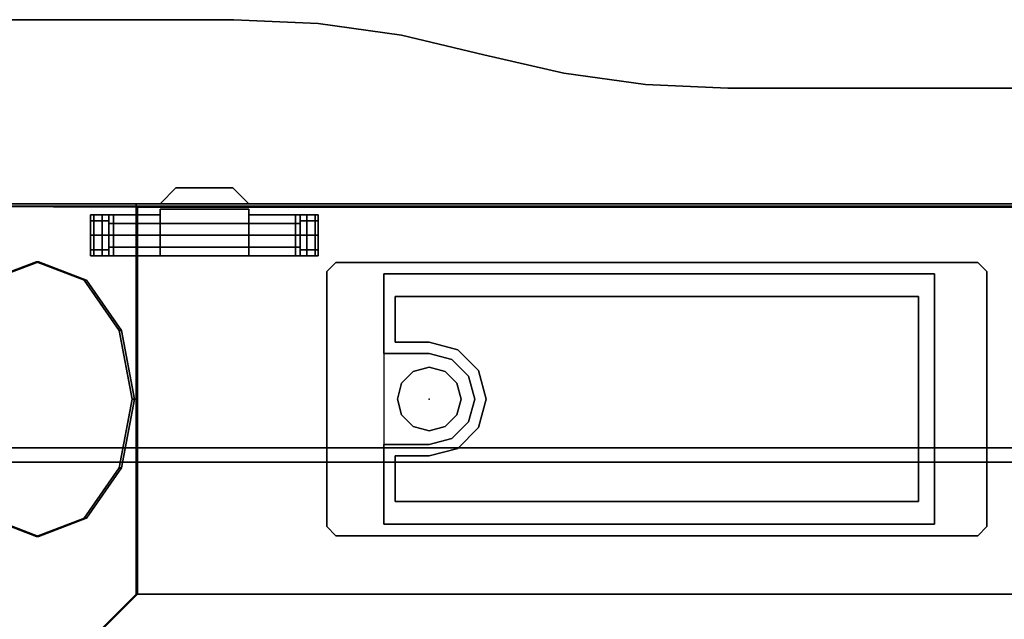
# Model space of a CAD drawing. Units: inches. Extents: x -2 to 130, y -6 to 85.
# Drawn here: x 6 to 15, y 80 to 85 of the extents above; entities that cross this region are included whole.
import ezdxf

# ---------------------------------------------------------------- set-up
doc = ezdxf.new("R2010")
doc.units = ezdxf.units.IN
doc.header["$MEASUREMENT"] = 0
for name, color, linetype in [('ELEC', 1, 'Continuous'), ('ELEC-BRACKET', 1, 'Continuous'), ('STORAGE', 4, 'Continuous'), ('STORAGE-CUSHION', 4, 'Continuous'), ('WKSURF-LAM', 6, 'Continuous'), ('WKSURF-TOPEDGE', 6, 'Continuous')]:
    doc.layers.add(name, color=color, linetype=linetype)

# ---------------------------------------------------------------- blocks, each defined once
blk = doc.blocks.new('XGNWS_72_0T')
at = {"layer": 'ELEC'}
for points in [[(6.7815, -2.1813, 22.4032), (4.5915, -2.1813, 24.6532), (67.2655, -2.1813, 24.6532), (65.0755, -2.1813, 22.4032)], [(6.7939, -2.2115, 22.4332), (65.0628, -2.2115, 22.4332), (67.244, -2.2028, 24.6532), (4.613, -2.2028, 24.6532)], [(5.5026, -2.8409, 23.7171), (5.9167, -2.6818, 23.2917), (5.9382, -2.6818, 23.3126), (5.5241, -2.8409, 23.7381)], [(5.9167, -2.6818, 23.2917), (6.3308, -2.8409, 22.8662), (6.3523, -2.8409, 22.8871), (5.9382, -2.6818, 23.3126)], [(8.9215, -2.7868, 22.4332), (8.9215, -3.4758, 22.4332), (8.9215, -3.4758, 22.4032), (8.9215, -2.7868, 22.4032)], [(13.6855, -2.7868, 22.4032), (13.6855, -2.7868, 22.4332), (8.9215, -2.7868, 22.4332), (8.9215, -2.7868, 22.4032)], [(13.6855, -4.9518, 22.4332), (13.6855, -2.7868, 22.4332), (13.6855, -2.7868, 22.4032), (13.6855, -4.9518, 22.4032)], [(6.3308, -2.8409, 22.8662), (6.634, -3.2755, 22.5547), (6.6555, -3.2755, 22.5756), (6.3523, -2.8409, 22.8871)], [(6.634, -3.2755, 22.5547), (6.745, -3.8693, 22.4407), (6.7664, -3.8693, 22.4616), (6.6555, -3.2755, 22.5756)], [(8.9215, -3.4758, 22.4032), (8.9215, -3.4758, 22.4332), (9.3155, -3.4758, 22.4332), (9.3155, -3.4758, 22.4032)], [(9.3155, -3.4758, 22.4032), (9.3155, -3.4758, 22.4332), (9.5122, -3.5285, 22.4332), (9.5122, -3.5285, 22.4032)], [(9.5122, -3.5285, 22.4332), (9.6562, -3.6725, 22.4332), (9.6562, -3.6725, 22.4032), (9.5122, -3.5285, 22.4032)], [(9.1777, -3.6307, 22.4332), (9.0769, -3.7315, 22.4332), (9.0769, -3.7315, 22.4032), (9.1777, -3.6307, 22.4032)], [(9.3155, -3.5938, 22.4332), (9.1777, -3.6307, 22.4332), (9.1777, -3.6307, 22.4032), (9.3155, -3.5938, 22.4032)], [(9.4532, -3.6307, 22.4332), (9.3155, -3.5938, 22.4332), (9.3155, -3.5938, 22.4032), (9.4532, -3.6307, 22.4032)], [(9.554, -3.7315, 22.4332), (9.4532, -3.6307, 22.4332), (9.4532, -3.6307, 22.4032), (9.554, -3.7315, 22.4032)], [(9.0769, -3.7315, 22.4332), (9.04, -3.8693, 22.4332), (9.04, -3.8693, 22.4032), (9.0769, -3.7315, 22.4032)], [(9.591, -3.8693, 22.4332), (9.554, -3.7315, 22.4332), (9.554, -3.7315, 22.4032), (9.591, -3.8693, 22.4032)], [(9.6562, -3.6725, 22.4032), (9.6562, -3.6725, 22.4332), (9.709, -3.8693, 22.4332), (9.709, -3.8693, 22.4032)], [(6.745, -3.8693, 22.4407), (6.634, -4.463, 22.5547), (6.6555, -4.463, 22.5756), (6.7664, -3.8693, 22.4616)], [(9.04, -3.8693, 22.4332), (9.0769, -4.007, 22.4332), (9.0769, -4.007, 22.4032), (9.04, -3.8693, 22.4032)], [(9.554, -4.007, 22.4332), (9.591, -3.8693, 22.4332), (9.591, -3.8693, 22.4032), (9.554, -4.007, 22.4032)], [(9.709, -3.8693, 22.4332), (9.6562, -4.066, 22.4332), (9.6562, -4.066, 22.4032), (9.709, -3.8693, 22.4032)], [(9.0769, -4.007, 22.4332), (9.1777, -4.1079, 22.4332), (9.1777, -4.1079, 22.4032), (9.0769, -4.007, 22.4032)], [(9.4532, -4.1079, 22.4332), (9.554, -4.007, 22.4332), (9.554, -4.007, 22.4032), (9.4532, -4.1079, 22.4032)], [(9.6562, -4.066, 22.4032), (9.6562, -4.066, 22.4332), (9.5122, -4.2101, 22.4332), (9.5122, -4.2101, 22.4032)], [(9.1777, -4.1079, 22.4332), (9.3155, -4.1448, 22.4332), (9.3155, -4.1448, 22.4032), (9.1777, -4.1079, 22.4032)], [(9.3155, -4.1448, 22.4332), (9.4532, -4.1079, 22.4332), (9.4532, -4.1079, 22.4032), (9.3155, -4.1448, 22.4032)], [(9.5122, -4.2101, 22.4332), (9.3155, -4.2628, 22.4332), (9.3155, -4.2628, 22.4032), (9.5122, -4.2101, 22.4032)], [(8.9215, -4.2628, 22.4332), (8.9215, -4.9518, 22.4332), (8.9215, -4.9518, 22.4032), (8.9215, -4.2628, 22.4032)], [(9.3155, -4.2628, 22.4032), (9.3155, -4.2628, 22.4332), (8.9215, -4.2628, 22.4332), (8.9215, -4.2628, 22.4032)], [(6.634, -4.463, 22.5547), (6.3308, -4.8977, 22.8662), (6.3523, -4.8977, 22.8871), (6.6555, -4.463, 22.5756)], [(5.9167, -5.0568, 23.2917), (5.5026, -4.8977, 23.7171), (5.5241, -4.8977, 23.7381), (5.9382, -5.0568, 23.3126)], [(6.3308, -4.8977, 22.8662), (5.9167, -5.0568, 23.2917), (5.9382, -5.0568, 23.3126), (6.3523, -4.8977, 22.8871)], [(8.9215, -4.9518, 22.4032), (8.9215, -4.9518, 22.4332), (13.6855, -4.9518, 22.4332), (13.6855, -4.9518, 22.4032)], [(65.0755, -5.5564, 22.4032), (67.2655, -7.7464, 24.6532), (4.5915, -7.7464, 24.6532), (6.7815, -5.5564, 22.4032)], [(4.613, -7.725, 24.6532), (67.244, -7.725, 24.6532), (65.0628, -5.5564, 22.4332), (6.7939, -5.5564, 22.4332)]]:
    blk.add_3dface(points, dxfattribs=at)
for points, invisible_edges in [([(6.7815, -2.1813, 22.4032), (5.9167, -2.6818, 23.2917), (5.5026, -2.8409, 23.7171), (4.5915, -2.1813, 24.6532)], 5), ([(5.5241, -2.8409, 23.7381), (5.9382, -2.6818, 23.3126), (6.7939, -2.2115, 22.4332), (4.613, -2.2028, 24.6532)], 10), ([(5.9167, -2.6818, 23.2917), (6.7815, -2.1813, 22.4032), (6.634, -3.2755, 22.5547), (6.3308, -2.8409, 22.8662)], 3), ([(6.6555, -3.2755, 22.5756), (6.7939, -2.2115, 22.4332), (5.9382, -2.6818, 23.3126), (6.3523, -2.8409, 22.8871)], 3), ([(6.745, -3.8693, 22.4407), (6.634, -3.2755, 22.5547), (6.7815, -2.1813, 22.4032), (6.7815, -5.5564, 22.4032)], 10), ([(6.7939, -2.2115, 22.4332), (6.6555, -3.2755, 22.5756), (6.7664, -3.8693, 22.4616), (6.7939, -5.5564, 22.4332)], 5), ([(62.9355, -2.7868, 22.4032), (8.9215, -2.7868, 22.4032), (6.7815, -2.1813, 22.4032), (65.0755, -2.1813, 22.4032)], 11), ([(8.9215, -4.9518, 22.4032), (6.7815, -5.5564, 22.4032), (6.7815, -2.1813, 22.4032), (8.9215, -2.7868, 22.4032)], 13), ([(6.7939, -2.2115, 22.4332), (8.9215, -2.7868, 22.4332), (62.9355, -2.7868, 22.4332), (65.0628, -2.2115, 22.4332)], 7), ([(8.9215, -4.9518, 22.4332), (8.9215, -2.7868, 22.4332), (6.7939, -2.2115, 22.4332), (6.7939, -5.5564, 22.4332)], 11), ([(58.1715, -2.7868, 22.4332), (13.6855, -2.7868, 22.4332), (13.6855, -4.9518, 22.4332), (58.1715, -4.9518, 22.4332)], 5), ([(13.6855, -2.7868, 22.4032), (58.1715, -2.7868, 22.4032), (58.1715, -4.9518, 22.4032), (13.6855, -4.9518, 22.4032)], 5), ([(8.9215, -3.4758, 22.4032), (9.1777, -3.6307, 22.4032), (9.0769, -3.7315, 22.4032), (8.922, -3.8693, 22.4032)], 13), ([(9.3155, -3.4758, 22.4032), (9.3155, -3.5938, 22.4032), (9.1777, -3.6307, 22.4032), (8.9215, -3.4758, 22.4032)], 5), ([(8.9215, -3.4758, 22.4332), (8.922, -3.8693, 22.4332), (9.0769, -3.7315, 22.4332), (9.1777, -3.6307, 22.4332)], 11), ([(9.3155, -3.4758, 22.4332), (8.9215, -3.4758, 22.4332), (9.1777, -3.6307, 22.4332), (9.3155, -3.5938, 22.4332)], 10), ([(9.5122, -3.5285, 22.4032), (9.4532, -3.6307, 22.4032), (9.3155, -3.5938, 22.4032), (9.3155, -3.4758, 22.4032)], 5), ([(9.5122, -3.5285, 22.4332), (9.3155, -3.4758, 22.4332), (9.3155, -3.5938, 22.4332), (9.4532, -3.6307, 22.4332)], 10), ([(9.6562, -3.6725, 22.4032), (9.554, -3.7315, 22.4032), (9.4532, -3.6307, 22.4032), (9.5122, -3.5285, 22.4032)], 5), ([(9.6562, -3.6725, 22.4332), (9.5122, -3.5285, 22.4332), (9.4532, -3.6307, 22.4332), (9.554, -3.7315, 22.4332)], 10), ([(9.0769, -3.7315, 22.4032), (9.04, -3.8693, 22.4032), (9.0769, -4.007, 22.4032), (8.922, -3.8693, 22.4032)], 12), ([(9.0769, -3.7315, 22.4332), (8.922, -3.8693, 22.4332), (9.0769, -4.007, 22.4332), (9.04, -3.8693, 22.4332)], 3), ([(9.709, -3.8693, 22.4032), (9.591, -3.8693, 22.4032), (9.554, -3.7315, 22.4032), (9.6562, -3.6725, 22.4032)], 5), ([(9.709, -3.8693, 22.4332), (9.6562, -3.6725, 22.4332), (9.554, -3.7315, 22.4332), (9.591, -3.8693, 22.4332)], 10), ([(6.634, -4.463, 22.5547), (6.745, -3.8693, 22.4407), (6.7815, -5.5564, 22.4032), (6.3308, -4.8977, 22.8662)], 6), ([(6.7939, -5.5564, 22.4332), (6.7664, -3.8693, 22.4616), (6.6555, -4.463, 22.5756), (6.3523, -4.8977, 22.8871)], 9), ([(8.922, -3.8693, 22.4032), (9.0769, -4.007, 22.4032), (9.1777, -4.1079, 22.4032), (8.9215, -4.2628, 22.4032)], 13), ([(8.922, -3.8693, 22.4332), (8.9215, -4.2628, 22.4332), (9.1777, -4.1079, 22.4332), (9.0769, -4.007, 22.4332)], 11), ([(9.6562, -4.066, 22.4032), (9.554, -4.007, 22.4032), (9.591, -3.8693, 22.4032), (9.709, -3.8693, 22.4032)], 5), ([(9.6562, -4.066, 22.4332), (9.709, -3.8693, 22.4332), (9.591, -3.8693, 22.4332), (9.554, -4.007, 22.4332)], 10), ([(9.5122, -4.2101, 22.4032), (9.4532, -4.1079, 22.4032), (9.554, -4.007, 22.4032), (9.6562, -4.066, 22.4032)], 5), ([(9.5122, -4.2101, 22.4332), (9.6562, -4.066, 22.4332), (9.554, -4.007, 22.4332), (9.4532, -4.1079, 22.4332)], 10), ([(8.9215, -4.2628, 22.4032), (9.1777, -4.1079, 22.4032), (9.3155, -4.1448, 22.4032), (9.3155, -4.2628, 22.4032)], 5), ([(8.9215, -4.2628, 22.4332), (9.3155, -4.2628, 22.4332), (9.3155, -4.1448, 22.4332), (9.1777, -4.1079, 22.4332)], 10), ([(9.3155, -4.2628, 22.4032), (9.3155, -4.1448, 22.4032), (9.4532, -4.1079, 22.4032), (9.5122, -4.2101, 22.4032)], 5), ([(9.3155, -4.2628, 22.4332), (9.5122, -4.2101, 22.4332), (9.4532, -4.1079, 22.4332), (9.3155, -4.1448, 22.4332)], 10), ([(5.9167, -5.0568, 23.2917), (6.7815, -5.5564, 22.4032), (4.5915, -7.7464, 24.6532), (5.5026, -4.8977, 23.7171)], 5), ([(4.613, -7.725, 24.6532), (6.7939, -5.5564, 22.4332), (5.9382, -5.0568, 23.3126), (5.5241, -4.8977, 23.7381)], 10), ([(6.3308, -4.8977, 22.8662), (6.7815, -5.5564, 22.4032), (5.9167, -5.0568, 23.2917)], 3), ([(5.9382, -5.0568, 23.3126), (6.7939, -5.5564, 22.4332), (6.3523, -4.8977, 22.8871), (5.9382, -5.0568, 23.3126)], 3), ([(8.9215, -4.9518, 22.4032), (62.9355, -4.9518, 22.4032), (65.0755, -5.5564, 22.4032), (6.7815, -5.5564, 22.4032)], 11), ([(65.0628, -5.5564, 22.4332), (62.9355, -4.9518, 22.4332), (8.9215, -4.9518, 22.4332), (6.7939, -5.5564, 22.4332)], 7)]:
    blk.add_3dface(points, dxfattribs=dict(at, invisible_edges=invisible_edges))
at = {"layer": 'ELEC-BRACKET', "extrusion": (-1.22465e-16, 1, -6.66134e-16)}
for p, q in [((7.6175, -2.0435, 23.8193), (7.1254, -2.0435, 23.8193)), ((7.1254, -2.0435, 23.8193), (7.1254, -2.0435, 23.3271)), ((7.1254, -2.0435, 23.3271), (7.6175, -2.0435, 23.3271)), ((7.6175, -2.0435, 23.3271), (7.6175, -2.0435, 23.8193)), ((7.7553, -2.1813, 23.957), (6.9876, -2.1813, 23.957)), ((6.9876, -2.1813, 23.957), (6.9876, -2.1813, 23.1893)), ((6.9876, -2.1813, 23.1893), (7.7553, -2.1813, 23.1893)), ((7.7553, -2.1813, 23.1893), (7.7553, -2.1813, 23.957))]:
    blk.add_line(p, q, dxfattribs=at)
at = {"layer": 'ELEC-BRACKET'}
blk.add_point((9.3155, -3.8693, 22.4032), dxfattribs=at)
for points in [[(6.9876, -2.1813, 23.957), (7.7553, -2.1813, 23.957), (7.6175, -2.0435, 23.8193), (7.1254, -2.0435, 23.8193)], [(7.1254, -2.0435, 23.3271), (7.6175, -2.0435, 23.3271), (7.7553, -2.1813, 23.1893), (6.9876, -2.1813, 23.1893)], [(6.9876, -2.1813, 23.1893), (6.9876, -2.1813, 23.957), (7.1254, -2.0435, 23.8193), (7.1254, -2.0435, 23.3271)], [(7.1254, -2.0435, 23.3271), (7.1254, -2.0435, 23.8193), (7.6175, -2.0435, 23.8193), (7.6175, -2.0435, 23.3271)], [(7.7553, -2.1813, 23.957), (7.7553, -2.1813, 23.1893), (7.6175, -2.0435, 23.3271), (7.6175, -2.0435, 23.8193)], [(6.9876, -2.1813, 23.957), (6.9876, -2.1813, 23.1893), (7.7553, -2.1813, 23.1893), (7.7553, -2.1813, 23.957)], [(6.3872, -2.3277, 26.0508), (6.5447, -2.3277, 26.0508), (6.5447, -2.2758, 25.9256), (6.3872, -2.2758, 25.9256)], [(6.4136, -2.2758, 24.4295), (6.4136, -2.6301, 24.4295), (6.3872, -2.6301, 24.5279), (6.3872, -2.2758, 24.5279)], [(6.4856, -2.2758, 24.3574), (6.4856, -2.6301, 24.3574), (6.4136, -2.6301, 24.4295), (6.4136, -2.2758, 24.4295)], [(6.5841, -2.2758, 24.3311), (6.5841, -2.6301, 24.3311), (6.4856, -2.6301, 24.3574), (6.4856, -2.2758, 24.3574)], [(6.9876, -2.2758, 24.3311), (6.9876, -2.6301, 24.3311), (6.5841, -2.6301, 24.3311), (6.5841, -2.2758, 24.3311)], [(6.9876, -2.2286, 23.2681), (7.7553, -2.2286, 23.2681), (7.7553, -2.6301, 23.2681), (6.9876, -2.6301, 23.2681)], [(6.9876, -2.2286, 23.2681), (6.9876, -2.6301, 23.2681), (6.9876, -2.6301, 24.4885), (6.9876, -2.2286, 24.4885)], [(7.7553, -2.2286, 23.2681), (6.9876, -2.2286, 23.2681), (6.9876, -2.2286, 24.4885), (7.7553, -2.2286, 24.4885)], [(7.7553, -2.2286, 24.4885), (7.7553, -2.6301, 24.4885), (7.7553, -2.6301, 23.2681), (7.7553, -2.2286, 23.2681)], [(8.1589, -2.2758, 24.3311), (8.1589, -2.6301, 24.3311), (7.7553, -2.6301, 24.3311), (7.7553, -2.2758, 24.3311)], [(8.2573, -2.2758, 24.3574), (8.2573, -2.6301, 24.3574), (8.1589, -2.6301, 24.3311), (8.1589, -2.2758, 24.3311)], [(8.3557, -2.2758, 25.9256), (8.1982, -2.2758, 25.9256), (8.1982, -2.3277, 26.0508), (8.3557, -2.3277, 26.0508)], [(8.3293, -2.2758, 24.4295), (8.3293, -2.6301, 24.4295), (8.2573, -2.6301, 24.3574), (8.2573, -2.2758, 24.3574)], [(8.3557, -2.2758, 24.5279), (8.3557, -2.6301, 24.5279), (8.3293, -2.6301, 24.4295), (8.3293, -2.2758, 24.4295)], [(6.3872, -2.453, 26.1027), (6.5447, -2.453, 26.1027), (6.5447, -2.3277, 26.0508), (6.3872, -2.3277, 26.0508)], [(8.1982, -2.453, 25.8074), (6.5447, -2.453, 25.8074), (6.5447, -2.3507, 25.8665), (8.1982, -2.3507, 25.8665)], [(8.1982, -2.3507, 25.8665), (6.5447, -2.3507, 25.8665), (6.5447, -2.3507, 25.9846), (8.1982, -2.3507, 25.9846)], [(8.1982, -2.3507, 25.9846), (6.5447, -2.3507, 25.9846), (6.5447, -2.453, 26.0437), (8.1982, -2.453, 26.0437)], [(8.3557, -2.3277, 26.0508), (8.1982, -2.3277, 26.0508), (8.1982, -2.453, 26.1027), (8.3557, -2.453, 26.1027)], [(6.3872, -2.5782, 26.0508), (6.5447, -2.5782, 26.0508), (6.5447, -2.453, 26.1027), (6.3872, -2.453, 26.1027)], [(8.1982, -2.453, 26.0437), (6.5447, -2.453, 26.0437), (6.5447, -2.5553, 25.9846), (8.1982, -2.5553, 25.9846)], [(8.1982, -2.5553, 25.8665), (6.5447, -2.5553, 25.8665), (6.5447, -2.453, 25.8074), (8.1982, -2.453, 25.8074)], [(8.3557, -2.453, 26.1027), (8.1982, -2.453, 26.1027), (8.1982, -2.5782, 26.0508), (8.3557, -2.5782, 26.0508)], [(6.3872, -2.6301, 25.9256), (6.5447, -2.6301, 25.9256), (6.5447, -2.5782, 26.0508), (6.3872, -2.5782, 26.0508)], [(8.1982, -2.5553, 25.9846), (6.5447, -2.5553, 25.9846), (6.5447, -2.5553, 25.8665), (8.1982, -2.5553, 25.8665)], [(7.7553, -2.6301, 24.4885), (6.9876, -2.6301, 24.4885), (6.9876, -2.6301, 23.2681), (7.7553, -2.6301, 23.2681)], [(8.3557, -2.5782, 26.0508), (8.1982, -2.5782, 26.0508), (8.1982, -2.6301, 25.9256), (8.3557, -2.6301, 25.9256)], [(8.5084, -2.6882, 22.3638), (8.4296, -2.7669, 22.3638), (8.4296, -2.7669, 22.4032), (8.5084, -2.6882, 22.4032)], [(8.5084, -2.6882, 22.3638), (8.5084, -2.6882, 22.4032), (14.0596, -2.6882, 22.4032), (14.0596, -2.6882, 22.3638)], [(14.1383, -2.7669, 22.3638), (14.0596, -2.6882, 22.3638), (14.0596, -2.6882, 22.4032), (14.1383, -2.7669, 22.4032)], [(8.4296, -4.9716, 22.3638), (8.4296, -4.9716, 22.4032), (8.4296, -2.7669, 22.4032), (8.4296, -2.7669, 22.3638)], [(14.1383, -2.7669, 22.3638), (14.1383, -2.7669, 22.4032), (14.1383, -4.9716, 22.4032), (14.1383, -4.9716, 22.3638)], [(9.0202, -2.9835, 22.3638), (13.5477, -2.9835, 22.3638), (13.5477, -2.9835, 22.4032), (9.0202, -2.9835, 22.4032)], [(9.0202, -2.9835, 22.3638), (9.0202, -2.9835, 22.4032), (9.0202, -3.3772, 22.4032), (9.0202, -3.3772, 22.3638)], [(13.5477, -4.7551, 22.3638), (13.5477, -4.7551, 22.4032), (13.5477, -2.9835, 22.4032), (13.5477, -2.9835, 22.3638)], [(9.3155, -3.3772, 22.3638), (9.0202, -3.3772, 22.3638), (9.0202, -3.3772, 22.4032), (9.3155, -3.3772, 22.4032)], [(9.3155, -3.3772, 22.3638), (9.3155, -3.3772, 22.4032), (9.5615, -3.4431, 22.4032), (9.5615, -3.4431, 22.3638)], [(9.5615, -3.4431, 22.3638), (9.5615, -3.4431, 22.4032), (9.7417, -3.6232, 22.4032), (9.7417, -3.6232, 22.3638)], [(9.1777, -3.6306, 22.5213), (9.1777, -3.6306, 22.4032), (9.0768, -3.7315, 22.4032), (9.0768, -3.7315, 22.5213)], [(9.3155, -3.5937, 22.5213), (9.3155, -3.5937, 22.4032), (9.1777, -3.6306, 22.4032), (9.1777, -3.6306, 22.5213)], [(9.4533, -3.6306, 22.5213), (9.4533, -3.6306, 22.4032), (9.3155, -3.5937, 22.4032), (9.3155, -3.5937, 22.5213)], [(9.5541, -3.7315, 22.5213), (9.5541, -3.7315, 22.4032), (9.4533, -3.6306, 22.4032), (9.4533, -3.6306, 22.5213)], [(9.7417, -3.6232, 22.3638), (9.7417, -3.6232, 22.4032), (9.8076, -3.8693, 22.4032), (9.8076, -3.8693, 22.3638)], [(9.0768, -3.7315, 22.5213), (9.0768, -3.7315, 22.4032), (9.0399, -3.8693, 22.4032), (9.0399, -3.8693, 22.5213)], [(9.591, -3.8693, 22.5213), (9.591, -3.8693, 22.4032), (9.5541, -3.7315, 22.4032), (9.5541, -3.7315, 22.5213)], [(9.0399, -3.8693, 22.5213), (9.0399, -3.8693, 22.4032), (9.0768, -4.0071, 22.4032), (9.0768, -4.0071, 22.5213)], [(9.5541, -4.0071, 22.5213), (9.5541, -4.0071, 22.4032), (9.591, -3.8693, 22.4032), (9.591, -3.8693, 22.5213)], [(9.8076, -3.8693, 22.3638), (9.8076, -3.8693, 22.4032), (9.7417, -4.1153, 22.4032), (9.7417, -4.1153, 22.3638)], [(9.0768, -4.0071, 22.5213), (9.0768, -4.0071, 22.4032), (9.1777, -4.1079, 22.4032), (9.1777, -4.1079, 22.5213)], [(9.4533, -4.1079, 22.5213), (9.4533, -4.1079, 22.4032), (9.5541, -4.0071, 22.4032), (9.5541, -4.0071, 22.5213)], [(9.1777, -4.1079, 22.5213), (9.1777, -4.1079, 22.4032), (9.3155, -4.1449, 22.4032), (9.3155, -4.1449, 22.5213)], [(9.3155, -4.1449, 22.5213), (9.3155, -4.1449, 22.4032), (9.4533, -4.1079, 22.4032), (9.4533, -4.1079, 22.5213)], [(9.7417, -4.1153, 22.3638), (9.7417, -4.1153, 22.4032), (9.5615, -4.2955, 22.4032), (9.5615, -4.2955, 22.3638)], [(9.5615, -4.2955, 22.3638), (9.5615, -4.2955, 22.4032), (9.3155, -4.3614, 22.4032), (9.3155, -4.3614, 22.3638)], [(9.0202, -4.3614, 22.3638), (9.3155, -4.3614, 22.3638), (9.3155, -4.3614, 22.4032), (9.0202, -4.3614, 22.4032)], [(9.0202, -4.3614, 22.3638), (9.0202, -4.3614, 22.4032), (9.0202, -4.7551, 22.4032), (9.0202, -4.7551, 22.3638)], [(13.5477, -4.7551, 22.3638), (9.0202, -4.7551, 22.3638), (9.0202, -4.7551, 22.4032), (13.5477, -4.7551, 22.4032)], [(8.4296, -4.9716, 22.3638), (8.5084, -5.0504, 22.3638), (8.5084, -5.0504, 22.4032), (8.4296, -4.9716, 22.4032)], [(14.0596, -5.0504, 22.3638), (14.1383, -4.9716, 22.3638), (14.1383, -4.9716, 22.4032), (14.0596, -5.0504, 22.4032)], [(14.0596, -5.0504, 22.3638), (14.0596, -5.0504, 22.4032), (8.5084, -5.0504, 22.4032), (8.5084, -5.0504, 22.3638)]]:
    blk.add_3dface(points, dxfattribs=at)
for points, invisible_edges in [([(6.3872, -2.2758, 25.9256), (6.3872, -2.2758, 24.5279), (6.3872, -2.6301, 24.5279), (6.3872, -2.6301, 25.9256)], 8), ([(6.3872, -2.5782, 26.0508), (6.3872, -2.3277, 26.0508), (6.3872, -2.2758, 25.9256), (6.3872, -2.6301, 25.9256)], 5), ([(6.4136, -2.2758, 24.4295), (6.3872, -2.2758, 24.5279), (6.5447, -2.2758, 24.5279), (6.4136, -2.2758, 24.4295)], 6), ([(6.5447, -2.2758, 25.9256), (6.5447, -2.2758, 24.5279), (6.3872, -2.2758, 24.5279), (6.3872, -2.2758, 25.9256)], 2), ([(6.5447, -2.2758, 24.5279), (6.5841, -2.2758, 24.4885), (6.4856, -2.2758, 24.3574), (6.4136, -2.2758, 24.4295)], 10), ([(6.5841, -2.2758, 24.4885), (6.5841, -2.2758, 24.4885), (6.5841, -2.2758, 24.3311), (6.4856, -2.2758, 24.3574)], 10), ([(6.5447, -2.2758, 25.9256), (6.5447, -2.6301, 25.9256), (6.5447, -2.6301, 24.5279), (6.5447, -2.2758, 24.5279)], 5), ([(6.5447, -2.5782, 26.0508), (6.5447, -2.6301, 25.9256), (6.5447, -2.2758, 25.9256), (6.5447, -2.3277, 26.0508)], 10), ([(6.5841, -2.6301, 24.4885), (6.5841, -2.2758, 24.4885), (6.5447, -2.2758, 24.5279), (6.5447, -2.6301, 24.5279)], 5), ([(6.5841, -2.2758, 24.3311), (6.5841, -2.2758, 24.4885), (6.9876, -2.2758, 24.4885), (6.9876, -2.2758, 24.3311)], 1), ([(7.7553, -2.2758, 24.4885), (7.7553, -2.2286, 24.4885), (6.9876, -2.2286, 24.4885), (6.9876, -2.2758, 24.4885)], 8), ([(7.7553, -2.2758, 24.3311), (7.7553, -2.2758, 24.4885), (8.1589, -2.2758, 24.4885), (8.1589, -2.2758, 24.3311)], 4), ([(8.2573, -2.2758, 24.3574), (8.1589, -2.2758, 24.3311), (8.1589, -2.2758, 24.4885)], 10), ([(8.3293, -2.2758, 24.4295), (8.2573, -2.2758, 24.3574), (8.1589, -2.2758, 24.4885), (8.1982, -2.2758, 24.5279)], 10), ([(8.1982, -2.6301, 24.5279), (8.1982, -2.2758, 24.5279), (8.1589, -2.2758, 24.4885), (8.1589, -2.6301, 24.4885)], 5), ([(8.3293, -2.2758, 24.4295), (8.1982, -2.2758, 24.5279), (8.3557, -2.2758, 24.5279), (8.3293, -2.2758, 24.4295)], 3), ([(8.3557, -2.2758, 25.9256), (8.3557, -2.2758, 24.5279), (8.1982, -2.2758, 24.5279), (8.1982, -2.2758, 25.9256)], 2), ([(8.1982, -2.2758, 24.5279), (8.1982, -2.6301, 24.5279), (8.1982, -2.6301, 25.9256), (8.1982, -2.2758, 25.9256)], 5), ([(8.1982, -2.3277, 26.0508), (8.1982, -2.2758, 25.9256), (8.1982, -2.6301, 25.9256), (8.1982, -2.5782, 26.0508)], 10), ([(8.3557, -2.6301, 25.9256), (8.3557, -2.6301, 24.5279), (8.3557, -2.2758, 24.5279), (8.3557, -2.2758, 25.9256)], 8), ([(8.3557, -2.6301, 25.9256), (8.3557, -2.2758, 25.9256), (8.3557, -2.3277, 26.0508), (8.3557, -2.5782, 26.0508)], 5), ([(6.3872, -2.453, 26.1027), (6.3872, -2.3277, 26.0508), (6.3872, -2.5782, 26.0508), (6.3872, -2.453, 26.1027)], 10), ([(6.5447, -2.453, 26.1027), (6.5447, -2.453, 26.1027), (6.5447, -2.5782, 26.0508), (6.5447, -2.3277, 26.0508)], 4), ([(8.1982, -2.3277, 26.0508), (8.1982, -2.5782, 26.0508), (8.1982, -2.453, 26.1027)], 1), ([(8.3557, -2.453, 26.1027), (8.3557, -2.5782, 26.0508), (8.3557, -2.3277, 26.0508), (8.3557, -2.453, 26.1027)], 10), ([(6.4136, -2.6301, 24.4295), (6.4136, -2.6301, 24.4295), (6.5447, -2.6301, 24.5279), (6.3872, -2.6301, 24.5279)], 6), ([(6.5447, -2.6301, 25.9256), (6.3872, -2.6301, 25.9256), (6.3872, -2.6301, 24.5279), (6.5447, -2.6301, 24.5279)], 4), ([(6.5447, -2.6301, 24.5279), (6.4136, -2.6301, 24.4295), (6.4856, -2.6301, 24.3574), (6.5841, -2.6301, 24.4885)], 5), ([(6.5841, -2.6301, 24.4885), (6.4856, -2.6301, 24.3574), (6.5841, -2.6301, 24.3311), (6.5841, -2.6301, 24.4885)], 5), ([(6.5841, -2.6301, 24.3311), (6.9876, -2.6301, 24.3311), (6.9876, -2.6301, 24.4885), (6.5841, -2.6301, 24.4885)], 8), ([(8.1589, -2.6301, 24.4885), (7.7553, -2.6301, 24.4885), (7.7553, -2.6301, 24.3311), (8.1589, -2.6301, 24.3311)], 8), ([(8.1589, -2.6301, 24.4885), (8.1589, -2.6301, 24.3311), (8.2573, -2.6301, 24.3574), (8.1589, -2.6301, 24.4885)], 5), ([(8.1589, -2.6301, 24.4885), (8.2573, -2.6301, 24.3574), (8.3293, -2.6301, 24.4295), (8.1982, -2.6301, 24.5279)], 5), ([(8.3557, -2.6301, 24.5279), (8.1982, -2.6301, 24.5279), (8.3293, -2.6301, 24.4295)], 3), ([(8.1982, -2.6301, 24.5279), (8.3557, -2.6301, 24.5279), (8.3557, -2.6301, 25.9256), (8.1982, -2.6301, 25.9256)], 1), ([(8.5084, -2.6882, 22.3638), (9.0202, -2.9835, 22.3638), (8.4296, -2.7669, 22.3638)], 3), ([(14.0596, -2.6882, 22.3638), (13.5477, -2.9835, 22.3638), (9.0202, -2.9835, 22.3638), (8.5084, -2.6882, 22.3638)], 5), ([(14.1383, -2.7669, 22.3638), (13.5477, -2.9835, 22.3638), (14.0596, -2.6882, 22.3638), (14.1383, -2.7669, 22.3638)], 3), ([(9.0202, -4.7551, 22.3638), (8.4296, -4.9716, 22.3638), (8.4296, -2.7669, 22.3638), (9.0202, -2.9835, 22.3638)], 13), ([(13.6855, -2.7868, 22.4032), (8.9215, -2.7868, 22.4032), (9.0202, -2.9835, 22.4032), (13.5477, -2.9835, 22.4032)], 10), ([(8.9215, -4.9518, 22.4032), (9.0202, -4.7551, 22.4032), (9.0202, -2.9835, 22.4032), (8.9215, -2.7868, 22.4032)], 7), ([(14.1383, -2.7669, 22.3638), (14.1383, -4.9716, 22.3638), (13.5477, -4.7551, 22.3638), (13.5477, -2.9835, 22.3638)], 10), ([(13.6855, -2.7868, 22.4032), (13.5477, -2.9835, 22.4032), (13.5477, -4.7551, 22.4032), (13.6855, -4.9518, 22.4032)], 5), ([(9.3155, -4.3614, 22.3638), (9.0202, -4.3614, 22.3638), (9.0202, -3.3772, 22.3638), (9.3155, -3.3772, 22.3638)], 11), ([(9.0202, -3.3772, 22.4032), (9.0202, -4.3614, 22.4032), (9.3155, -4.3614, 22.4032), (9.3155, -3.3772, 22.4032)], 13), ([(9.3155, -4.3614, 22.3638), (9.3155, -3.3772, 22.3638), (9.5615, -3.4431, 22.3638), (9.5615, -4.2955, 22.3638)], 5), ([(9.5615, -3.4431, 22.4032), (9.3155, -3.3772, 22.4032), (9.3155, -4.3614, 22.4032), (9.5615, -4.2955, 22.4032)], 10), ([(9.7417, -4.1153, 22.3638), (9.5615, -4.2955, 22.3638), (9.5615, -3.4431, 22.3638), (9.7417, -3.6232, 22.3638)], 10), ([(9.5615, -3.4431, 22.4032), (9.5615, -4.2955, 22.4032), (9.7417, -4.1153, 22.4032), (9.7417, -3.6232, 22.4032)], 5), ([(9.1777, -4.1079, 22.5213), (9.1777, -3.6306, 22.5213), (9.0768, -3.7315, 22.5213), (9.0768, -4.0071, 22.5213)], 5), ([(9.1777, -4.1079, 22.5213), (9.3155, -4.1449, 22.5213), (9.3155, -3.5937, 22.5213), (9.1777, -3.6306, 22.5213)], 10), ([(9.4533, -4.1079, 22.5213), (9.4533, -3.6306, 22.5213), (9.3155, -3.5937, 22.5213), (9.3155, -4.1449, 22.5213)], 5), ([(9.4533, -3.6306, 22.5213), (9.4533, -4.1079, 22.5213), (9.5541, -4.0071, 22.5213), (9.5541, -3.7315, 22.5213)], 5), ([(9.7417, -4.1153, 22.3638), (9.7417, -3.6232, 22.3638), (9.8076, -3.8693, 22.3638)], 1), ([(9.8076, -3.8693, 22.4032), (9.7417, -3.6232, 22.4032), (9.7417, -4.1153, 22.4032), (9.8076, -3.8693, 22.4032)], 2), ([(9.0399, -3.8693, 22.5213), (9.0768, -4.0071, 22.5213), (9.0768, -3.7315, 22.5213)], 2), ([(9.591, -3.8693, 22.5213), (9.5541, -3.7315, 22.5213), (9.5541, -4.0071, 22.5213), (9.591, -3.8693, 22.5213)], 10), ([(8.5084, -5.0504, 22.3638), (8.4296, -4.9716, 22.3638), (9.0202, -4.7551, 22.3638)], 10), ([(8.5084, -5.0504, 22.3638), (9.0202, -4.7551, 22.3638), (13.5477, -4.7551, 22.3638), (14.0596, -5.0504, 22.3638)], 5), ([(8.9215, -4.9518, 22.4032), (13.6855, -4.9518, 22.4032), (13.5477, -4.7551, 22.4032), (9.0202, -4.7551, 22.4032)], 10), ([(14.1383, -4.9716, 22.3638), (14.0596, -5.0504, 22.3638), (13.5477, -4.7551, 22.3638)], 10)]:
    blk.add_3dface(points, dxfattribs=dict(at, invisible_edges=invisible_edges))
blk = doc.blocks.new('HLG890_120_0T')
at = {"layer": 'STORAGE-CUSHION'}
for points in [[(0.125, 19.25, 1), (14.5, 19.25, 1), (14.4997, 19.375, 0.875), (0.125, 19.375, 0.875)], [(0.125, 19.375, 0.875), (14.4997, 19.375, 0.875), (14.4997, 19.375, 0.125), (0.125, 19.375, 0.125)], [(0.125, 19.375, 0.125), (14.4997, 19.375, 0.125), (14.5, 19.25), (0.125, 19.25)], [(0.125, 19.25, 1), (0.125, 0.125, 1), (14.5, 0.125, 1), (14.5, 19.25, 1)], [(14.5, 19.25), (14.5, 0.125), (0.125, 0.125), (0.125, 19.25)]]:
    blk.add_3dface(points, dxfattribs=at)
blk = doc.blocks.new('HLK11D_20BF_0T')
at = {"layer": 'STORAGE'}
for points in [[(14.625, 19.375, 20.25), (14.625, 19.375, 1.875), (0, 19.375, 1.875), (0, 19.375, 20.25)], [(14.625, 19.375, 21.375), (0, 19.375, 21.375), (0, 19.375, 20.25), (14.625, 19.375, 20.25)], [(0, 19.375, 21.375), (0, 0, 21.375), (14.625, 0, 21.375), (14.625, 19.375, 21.375)]]:
    blk.add_3dface(points, dxfattribs=at)
blk = doc.blocks.new('XGNTRF_2472GL_0T')
at = {"layer": 'WKSURF-LAM'}
for points, invisible_edges in [([(10.4807, -1.0523, 27.45), (0, -0.59, 27.45), (7.625, -0.59, 27.45), (9.7863, -0.8924, 27.45)], 5), ([(10.4807, -1.0523, 28.5), (9.7863, -0.8924, 28.5), (7.625, -0.59, 28.5), (0, -0.59, 28.5)], 10), ([(11.1866, -1.1488, 28.5), (0, -0.59, 28.5), (0, -23.875, 28.5), (11.8984, -1.181, 28.5)], 5), ([(0, -23.875, 27.45), (0, -0.59, 27.45), (11.1866, -1.1488, 27.45), (11.8984, -1.181, 27.45)], 10), ([(0, -0.59, 28.5), (11.1866, -1.1488, 28.5), (10.4807, -1.0523, 28.5), (0, -0.59, 28.5)], 5), ([(10.4807, -1.0523, 27.45), (11.1866, -1.1488, 27.45), (0, -0.59, 27.45)], 10), ([(7.625, -0.59, 27.45), (8.3538, -0.6238, 27.45), (9.0763, -0.7249, 27.45), (9.7863, -0.8924, 27.45)], 8), ([(7.625, -0.59, 28.5), (9.7863, -0.8924, 28.5), (9.0763, -0.7249, 28.5), (8.3538, -0.6238, 28.5)], 1), ([(0, -23.875, 28.5), (71.88, -23.875, 28.5), (59.9816, -1.181, 28.5), (11.8984, -1.181, 28.5)], 10), ([(59.9816, -1.181, 27.45), (71.88, -23.875, 27.45), (0, -23.875, 27.45), (11.8984, -1.181, 27.45)], 5)]:
    blk.add_3dface(points, dxfattribs=dict(at, invisible_edges=invisible_edges))
at = {"layer": 'WKSURF-TOPEDGE'}
for points in [[(7.625, -0.59, 28.5), (7.625, -0.59, 27.45), (0, -0.59, 27.45), (0, -0.59, 28.5)], [(8.3538, -0.6238, 27.45), (7.625, -0.59, 27.45), (7.625, -0.59, 28.5), (8.3538, -0.6238, 28.5)], [(9.0763, -0.7249, 27.45), (8.3538, -0.6238, 27.45), (8.3538, -0.6238, 28.5), (9.0763, -0.7249, 28.5)], [(9.7863, -0.8924, 27.45), (9.0763, -0.7249, 27.45), (9.0763, -0.7249, 28.5), (9.7863, -0.8924, 28.5)], [(11.8984, -1.181, 27.45), (11.8984, -1.181, 28.5), (59.9816, -1.181, 28.5), (59.9816, -1.181, 27.45)]]:
    blk.add_3dface(points, dxfattribs=at)
for points, invisible_edges in [([(9.7863, -0.8924, 28.5), (10.4807, -1.0523, 28.5), (10.4807, -1.0523, 27.45), (9.7863, -0.8924, 27.45)], 2), ([(10.4807, -1.0523, 28.5), (11.1866, -1.1488, 28.5), (11.1866, -1.1488, 27.45), (10.4807, -1.0523, 27.45)], 10), ([(11.1866, -1.1488, 28.5), (11.8984, -1.181, 28.5), (11.8984, -1.181, 27.45), (11.1866, -1.1488, 27.45)], 8)]:
    blk.add_3dface(points, dxfattribs=dict(at, invisible_edges=invisible_edges))

msp = doc.modelspace()

# ---------------------------------------------------------------- block references
for name, p in [('XGNWS_72_0T', (0.5113, 85.4743)), ('XGNTRF_2472GL_0T', (0.5113, 85.4743)), ('HLG890_120_0T', (2.9496, 61.8088, 21.375)), ('HLK11D_20BF_0T', (2.9496, 61.8088))]:
    msp.add_blockref(name, p)

doc.saveas('drawing.dxf')
